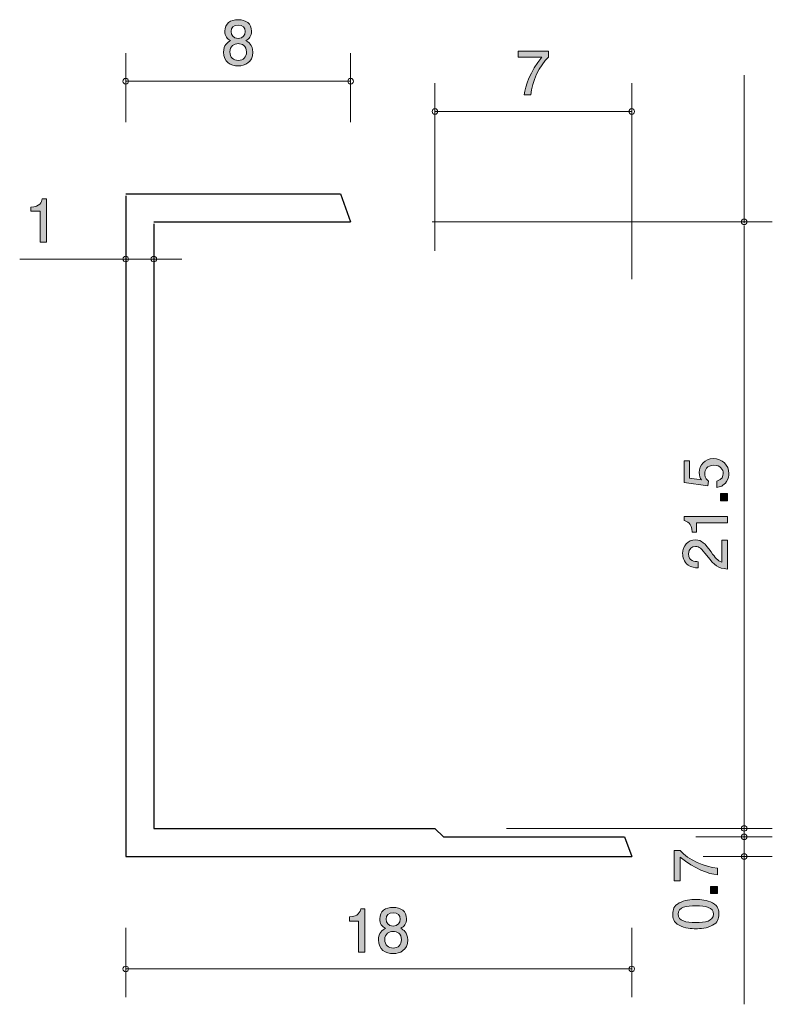
# Model space of a CAD drawing. Units: inches. Extents: x 77.7 to 104.5, y -146.3 to -111.3.
import ezdxf

# ---------------------------------------------------------------- set-up
doc = ezdxf.new("R2010")
doc.units = ezdxf.units.IN
doc.header["$MEASUREMENT"] = 0
doc.layers.add('_U+30EC_U+30A4_U+30E4_U+30FC 1', color=7, linetype='Continuous')

# ---------------------------------------------------------------- blocks, each defined once
blk = doc.blocks.new('block 2')
at = {"layer": '_U+30EC_U+30A4_U+30E4_U+30FC 1', "true_color": 0xffffff}
h = blk.add_hatch(color=7, dxfattribs=at)
h.dxf.hatch_style = 2
edge = h.paths.add_edge_path()
edge.add_spline(control_points=[(85.455, -112.896), (85.189, -112.896), (84.935, -112.759), (84.935, -112.41), (84.935, -112.154), (85.076, -112.058), (85.182, -111.997), (85.057, -111.938), (84.981, -111.824), (84.981, -111.663), (84.981, -111.388), (85.18, -111.252), (85.455, -111.252), (85.739, -111.252), (85.929, -111.396), (85.929, -111.663), (85.929, -111.824), (85.851, -111.938), (85.726, -111.997), (85.815, -112.048), (85.973, -112.143), (85.973, -112.406), (85.973, -112.78), (85.694, -112.896), (85.455, -112.896)], knot_values=[0, 0, 0, 0, 1, 1, 1, 2, 2, 2, 3, 3, 3, 4, 4, 4, 5, 5, 5, 6, 6, 6, 7, 7, 7, 8, 8, 8, 8], degree=3, periodic=1)
edge = h.paths.add_edge_path()
edge.add_spline(control_points=[(85.455, -112.105), (85.311, -112.105), (85.159, -112.192), (85.159, -112.395), (85.159, -112.6), (85.286, -112.702), (85.455, -112.702), (85.641, -112.702), (85.751, -112.579), (85.751, -112.401), (85.751, -112.179), (85.588, -112.105), (85.455, -112.105)], knot_values=[0, 0, 0, 0, 1, 1, 1, 2, 2, 2, 3, 3, 3, 4, 4, 4, 4], degree=3, periodic=1)
edge = h.paths.add_edge_path()
edge.add_spline(control_points=[(85.455, -111.445), (85.29, -111.445), (85.205, -111.54), (85.205, -111.676), (85.205, -111.798), (85.277, -111.917), (85.455, -111.917), (85.633, -111.917), (85.705, -111.798), (85.705, -111.676), (85.705, -111.54), (85.618, -111.445), (85.455, -111.445)], knot_values=[0, 0, 0, 0, 1, 1, 1, 2, 2, 2, 3, 3, 3, 4, 4, 4, 4], degree=3, periodic=1)
at = {"layer": '_U+30EC_U+30A4_U+30E4_U+30FC 1', "lineweight": 0}
for points, knots in [([(85.455, -112.896), (85.189, -112.896), (84.935, -112.759), (84.935, -112.41), (84.935, -112.154), (85.076, -112.058), (85.182, -111.997), (85.057, -111.938), (84.981, -111.824), (84.981, -111.663), (84.981, -111.388), (85.18, -111.252), (85.455, -111.252), (85.739, -111.252), (85.929, -111.396), (85.929, -111.663), (85.929, -111.824), (85.851, -111.938), (85.726, -111.997), (85.815, -112.048), (85.973, -112.143), (85.973, -112.406), (85.973, -112.78), (85.694, -112.896), (85.455, -112.896)], [0, 0, 0, 0, 1, 1, 1, 2, 2, 2, 3, 3, 3, 4, 4, 4, 5, 5, 5, 6, 6, 6, 7, 7, 7, 8, 8, 8, 8]), ([(85.455, -111.445), (85.29, -111.445), (85.205, -111.54), (85.205, -111.676), (85.205, -111.798), (85.277, -111.917), (85.455, -111.917), (85.633, -111.917), (85.705, -111.798), (85.705, -111.676), (85.705, -111.54), (85.618, -111.445), (85.455, -111.445)], [0, 0, 0, 0, 1, 1, 1, 2, 2, 2, 3, 3, 3, 4, 4, 4, 4]), ([(85.455, -112.105), (85.311, -112.105), (85.159, -112.192), (85.159, -112.395), (85.159, -112.6), (85.286, -112.702), (85.455, -112.702), (85.641, -112.702), (85.751, -112.579), (85.751, -112.401), (85.751, -112.179), (85.588, -112.105), (85.455, -112.105)], [0, 0, 0, 0, 1, 1, 1, 2, 2, 2, 3, 3, 3, 4, 4, 4, 4])]:
    blk.add_open_spline(points, degree=3, knots=knots, dxfattribs=at)
blk = doc.blocks.new('block 3')
at = {"layer": '_U+30EC_U+30A4_U+30E4_U+30FC 1', "true_color": 0xffffff}
h = blk.add_hatch(color=7, dxfattribs=at)
h.dxf.hatch_style = 2
edge = h.paths.add_edge_path()
edge.add_spline(control_points=[(89.74, -144.419), (89.74, -144.419), (89.74, -143.315), (89.74, -143.315), (89.74, -143.315), (89.41, -143.315), (89.41, -143.315), (89.41, -143.315), (89.41, -143.167), (89.41, -143.167), (89.742, -143.152), (89.789, -142.989), (89.818, -142.875), (89.818, -142.875), (89.964, -142.875), (89.964, -142.875), (89.964, -142.875), (89.964, -144.419), (89.964, -144.419), (89.964, -144.419), (89.74, -144.419), (89.74, -144.419)], knot_values=[0, 0, 0, 0, 1, 1, 1, 2, 2, 2, 3, 3, 3, 4, 4, 4, 5, 5, 5, 6, 6, 6, 7, 7, 7, 7], degree=3, periodic=1)
h = blk.add_hatch(color=7, dxfattribs=at)
h.dxf.hatch_style = 2
edge = h.paths.add_edge_path()
edge.add_spline(control_points=[(90.966, -144.47), (90.699, -144.47), (90.445, -144.333), (90.445, -143.984), (90.445, -143.728), (90.587, -143.633), (90.693, -143.571), (90.568, -143.512), (90.492, -143.398), (90.492, -143.237), (90.492, -142.962), (90.691, -142.826), (90.966, -142.826), (91.249, -142.826), (91.44, -142.97), (91.44, -143.237), (91.44, -143.398), (91.361, -143.512), (91.236, -143.571), (91.325, -143.622), (91.484, -143.717), (91.484, -143.979), (91.484, -144.354), (91.205, -144.47), (90.966, -144.47)], knot_values=[0, 0, 0, 0, 1, 1, 1, 2, 2, 2, 3, 3, 3, 4, 4, 4, 5, 5, 5, 6, 6, 6, 7, 7, 7, 8, 8, 8, 8], degree=3, periodic=1)
edge = h.paths.add_edge_path()
edge.add_spline(control_points=[(90.966, -143.679), (90.822, -143.679), (90.669, -143.766), (90.669, -143.969), (90.669, -144.174), (90.796, -144.275), (90.966, -144.275), (91.152, -144.275), (91.262, -144.153), (91.262, -143.975), (91.262, -143.753), (91.099, -143.679), (90.966, -143.679)], knot_values=[0, 0, 0, 0, 1, 1, 1, 2, 2, 2, 3, 3, 3, 4, 4, 4, 4], degree=3, periodic=1)
edge = h.paths.add_edge_path()
edge.add_spline(control_points=[(90.966, -143.019), (90.8, -143.019), (90.716, -143.114), (90.716, -143.249), (90.716, -143.372), (90.788, -143.491), (90.966, -143.491), (91.143, -143.491), (91.215, -143.372), (91.215, -143.249), (91.215, -143.114), (91.128, -143.019), (90.966, -143.019)], knot_values=[0, 0, 0, 0, 1, 1, 1, 2, 2, 2, 3, 3, 3, 4, 4, 4, 4], degree=3, periodic=1)
at = {"layer": '_U+30EC_U+30A4_U+30E4_U+30FC 1', "lineweight": 0}
for points, knots in [([(89.74, -144.419), (89.74, -144.419), (89.74, -143.315), (89.74, -143.315), (89.74, -143.315), (89.41, -143.315), (89.41, -143.315), (89.41, -143.315), (89.41, -143.167), (89.41, -143.167), (89.742, -143.152), (89.789, -142.989), (89.818, -142.875), (89.818, -142.875), (89.964, -142.875), (89.964, -142.875), (89.964, -142.875), (89.964, -144.419), (89.964, -144.419), (89.964, -144.419), (89.74, -144.419), (89.74, -144.419)], [0, 0, 0, 0, 1, 1, 1, 2, 2, 2, 3, 3, 3, 4, 4, 4, 5, 5, 5, 6, 6, 6, 7, 7, 7, 7]), ([(90.966, -144.47), (90.699, -144.47), (90.445, -144.333), (90.445, -143.984), (90.445, -143.728), (90.587, -143.633), (90.693, -143.571), (90.568, -143.512), (90.492, -143.398), (90.492, -143.237), (90.492, -142.962), (90.691, -142.826), (90.966, -142.826), (91.249, -142.826), (91.44, -142.97), (91.44, -143.237), (91.44, -143.398), (91.361, -143.512), (91.236, -143.571), (91.325, -143.622), (91.484, -143.717), (91.484, -143.979), (91.484, -144.354), (91.205, -144.47), (90.966, -144.47)], [0, 0, 0, 0, 1, 1, 1, 2, 2, 2, 3, 3, 3, 4, 4, 4, 5, 5, 5, 6, 6, 6, 7, 7, 7, 8, 8, 8, 8]), ([(90.966, -143.019), (90.8, -143.019), (90.716, -143.114), (90.716, -143.249), (90.716, -143.372), (90.788, -143.491), (90.966, -143.491), (91.143, -143.491), (91.215, -143.372), (91.215, -143.249), (91.215, -143.114), (91.128, -143.019), (90.966, -143.019)], [0, 0, 0, 0, 1, 1, 1, 2, 2, 2, 3, 3, 3, 4, 4, 4, 4]), ([(90.966, -143.679), (90.822, -143.679), (90.669, -143.766), (90.669, -143.969), (90.669, -144.174), (90.796, -144.275), (90.966, -144.275), (91.152, -144.275), (91.262, -144.153), (91.262, -143.975), (91.262, -143.753), (91.099, -143.679), (90.966, -143.679)], [0, 0, 0, 0, 1, 1, 1, 2, 2, 2, 3, 3, 3, 4, 4, 4, 4])]:
    blk.add_open_spline(points, degree=3, knots=knots, dxfattribs=at)
blk = doc.blocks.new('block 4')
at = {"layer": '_U+30EC_U+30A4_U+30E4_U+30FC 1', "true_color": 0xffffff}
h = blk.add_hatch(color=7, dxfattribs=at)
h.dxf.hatch_style = 2
edge = h.paths.add_edge_path()
edge.add_spline(control_points=[(102.504, -141.431), (102.504, -141.431), (102.504, -141.668), (102.504, -141.668), (102.195, -141.642), (101.677, -141.45), (101.171, -141.044), (101.171, -141.044), (101.171, -141.881), (101.171, -141.881), (101.171, -141.881), (100.96, -141.881), (100.96, -141.881), (100.96, -141.881), (100.96, -140.807), (100.96, -140.807), (100.96, -140.807), (101.171, -140.807), (101.171, -140.807), (101.462, -141.13), (102.054, -141.397), (102.504, -141.431)], knot_values=[0, 0, 0, 0, 1, 1, 1, 2, 2, 2, 3, 3, 3, 4, 4, 4, 5, 5, 5, 6, 6, 6, 7, 7, 7, 7], degree=3, periodic=1)
h = blk.add_hatch(color=7, dxfattribs=at)
h.dxf.hatch_style = 2
h.paths.add_polyline_path([(102.504, -142.33), (102.253, -142.33), (102.253, -142.078), (102.504, -142.078)])
h = blk.add_hatch(color=7, dxfattribs=at)
h.dxf.hatch_style = 2
edge = h.paths.add_edge_path()
edge.add_spline(control_points=[(102.327, -142.669), (102.536, -142.777), (102.555, -142.95), (102.555, -143.067), (102.555, -143.228), (102.508, -143.369), (102.327, -143.464), (102.132, -143.568), (101.895, -143.587), (101.732, -143.587), (101.588, -143.587), (101.336, -143.57), (101.138, -143.464), (100.935, -143.357), (100.911, -143.196), (100.911, -143.067), (100.911, -142.908), (100.956, -142.764), (101.138, -142.669), (101.33, -142.57), (101.559, -142.546), (101.732, -142.546), (101.904, -142.546), (102.134, -142.568), (102.327, -142.669)], knot_values=[0, 0, 0, 0, 1, 1, 1, 2, 2, 2, 3, 3, 3, 4, 4, 4, 5, 5, 5, 6, 6, 6, 7, 7, 7, 8, 8, 8, 8], degree=3, periodic=1)
edge = h.paths.add_edge_path()
edge.add_spline(control_points=[(101.104, -143.067), (101.104, -143.317), (101.387, -143.363), (101.732, -143.363), (102.052, -143.363), (102.36, -143.327), (102.36, -143.067), (102.36, -142.819), (102.079, -142.771), (101.732, -142.771), (101.413, -142.771), (101.104, -142.809), (101.104, -143.067)], knot_values=[0, 0, 0, 0, 1, 1, 1, 2, 2, 2, 3, 3, 3, 4, 4, 4, 4], degree=3, periodic=1)
at = {"layer": '_U+30EC_U+30A4_U+30E4_U+30FC 1', "lineweight": 0}
blk.add_lwpolyline([(102.504, -142.33), (102.253, -142.33), (102.253, -142.078), (102.504, -142.078), (102.504, -142.33)], dxfattribs=at)
for points, knots in [([(102.504, -141.431), (102.504, -141.431), (102.504, -141.668), (102.504, -141.668), (102.195, -141.642), (101.677, -141.45), (101.171, -141.044), (101.171, -141.044), (101.171, -141.881), (101.171, -141.881), (101.171, -141.881), (100.96, -141.881), (100.96, -141.881), (100.96, -141.881), (100.96, -140.807), (100.96, -140.807), (100.96, -140.807), (101.171, -140.807), (101.171, -140.807), (101.462, -141.13), (102.054, -141.397), (102.504, -141.431)], [0, 0, 0, 0, 1, 1, 1, 2, 2, 2, 3, 3, 3, 4, 4, 4, 5, 5, 5, 6, 6, 6, 7, 7, 7, 7]), ([(102.327, -142.669), (102.536, -142.777), (102.555, -142.95), (102.555, -143.067), (102.555, -143.228), (102.508, -143.369), (102.327, -143.464), (102.132, -143.568), (101.895, -143.587), (101.732, -143.587), (101.588, -143.587), (101.336, -143.57), (101.138, -143.464), (100.935, -143.357), (100.911, -143.196), (100.911, -143.067), (100.911, -142.908), (100.956, -142.764), (101.138, -142.669), (101.33, -142.57), (101.559, -142.546), (101.732, -142.546), (101.904, -142.546), (102.134, -142.568), (102.327, -142.669)], [0, 0, 0, 0, 1, 1, 1, 2, 2, 2, 3, 3, 3, 4, 4, 4, 5, 5, 5, 6, 6, 6, 7, 7, 7, 8, 8, 8, 8]), ([(101.104, -143.067), (101.104, -143.317), (101.387, -143.363), (101.732, -143.363), (102.052, -143.363), (102.36, -143.327), (102.36, -143.067), (102.36, -142.819), (102.079, -142.771), (101.732, -142.771), (101.413, -142.771), (101.104, -142.809), (101.104, -143.067)], [0, 0, 0, 0, 1, 1, 1, 2, 2, 2, 3, 3, 3, 4, 4, 4, 4])]:
    blk.add_open_spline(points, degree=3, knots=knots, dxfattribs=at)
blk = doc.blocks.new('block 5')
at = {"layer": '_U+30EC_U+30A4_U+30E4_U+30FC 1', "true_color": 0xffffff}
h = blk.add_hatch(color=7, dxfattribs=at)
h.dxf.hatch_style = 2
edge = h.paths.add_edge_path()
edge.add_spline(control_points=[(102.908, -127.393), (102.908, -127.471), (102.891, -127.573), (102.827, -127.674), (102.718, -127.847), (102.586, -127.869), (102.478, -127.888), (102.478, -127.888), (102.478, -127.666), (102.478, -127.666), (102.677, -127.611), (102.707, -127.484), (102.707, -127.391), (102.707, -127.251), (102.607, -127.099), (102.375, -127.099), (102.119, -127.099), (102.049, -127.279), (102.049, -127.399), (102.049, -127.431), (102.049, -127.573), (102.178, -127.661), (102.178, -127.661), (102.159, -127.837), (102.159, -127.837), (102.159, -127.837), (101.313, -127.717), (101.313, -127.717), (101.313, -127.717), (101.313, -126.938), (101.313, -126.938), (101.313, -126.938), (101.507, -126.938), (101.507, -126.938), (101.507, -126.938), (101.507, -127.554), (101.507, -127.554), (101.507, -127.554), (101.93, -127.619), (101.93, -127.619), (101.897, -127.558), (101.856, -127.475), (101.856, -127.357), (101.856, -127.103), (102.043, -126.866), (102.356, -126.866), (102.673, -126.866), (102.908, -127.09), (102.908, -127.393)], knot_values=[0, 0, 0, 0, 1, 1, 1, 2, 2, 2, 3, 3, 3, 4, 4, 4, 5, 5, 5, 6, 6, 6, 7, 7, 7, 8, 8, 8, 9, 9, 9, 10, 10, 10, 11, 11, 11, 12, 12, 12, 13, 13, 13, 14, 14, 14, 15, 15, 15, 16, 16, 16, 16], degree=3, periodic=1)
h = blk.add_hatch(color=7, dxfattribs=at)
h.dxf.hatch_style = 2
h.paths.add_polyline_path([(102.857, -128.362), (102.605, -128.362), (102.605, -128.11), (102.857, -128.11)])
h = blk.add_hatch(color=7, dxfattribs=at)
h.dxf.hatch_style = 2
edge = h.paths.add_edge_path()
edge.add_spline(control_points=[(102.857, -129.147), (102.857, -129.147), (101.753, -129.147), (101.753, -129.147), (101.753, -129.147), (101.753, -129.477), (101.753, -129.477), (101.753, -129.477), (101.605, -129.477), (101.605, -129.477), (101.59, -129.145), (101.427, -129.099), (101.313, -129.069), (101.313, -129.069), (101.313, -128.923), (101.313, -128.923), (101.313, -128.923), (102.857, -128.923), (102.857, -128.923), (102.857, -128.923), (102.857, -129.147), (102.857, -129.147)], knot_values=[0, 0, 0, 0, 1, 1, 1, 2, 2, 2, 3, 3, 3, 4, 4, 4, 5, 5, 5, 6, 6, 6, 7, 7, 7, 7], degree=3, periodic=1)
h = blk.add_hatch(color=7, dxfattribs=at)
h.dxf.hatch_style = 2
edge = h.paths.add_edge_path()
edge.add_spline(control_points=[(102.275, -130.183), (102.434, -130.4), (102.508, -130.493), (102.652, -130.542), (102.652, -130.542), (102.652, -129.764), (102.652, -129.764), (102.652, -129.764), (102.857, -129.764), (102.857, -129.764), (102.857, -129.764), (102.857, -130.792), (102.857, -130.792), (102.5, -130.76), (102.421, -130.695), (102.123, -130.309), (101.924, -130.053), (101.856, -129.988), (101.719, -129.988), (101.6, -129.988), (101.469, -130.06), (101.469, -130.257), (101.469, -130.517), (101.7, -130.525), (101.816, -130.53), (101.816, -130.53), (101.816, -130.754), (101.816, -130.754), (101.689, -130.745), (101.577, -130.734), (101.459, -130.654), (101.298, -130.544), (101.264, -130.358), (101.264, -130.242), (101.264, -129.965), (101.448, -129.757), (101.721, -129.757), (101.95, -129.757), (102.049, -129.874), (102.275, -130.183)], knot_values=[0, 0, 0, 0, 1, 1, 1, 2, 2, 2, 3, 3, 3, 4, 4, 4, 5, 5, 5, 6, 6, 6, 7, 7, 7, 8, 8, 8, 9, 9, 9, 10, 10, 10, 11, 11, 11, 12, 12, 12, 13, 13, 13, 13], degree=3, periodic=1)
at = {"layer": '_U+30EC_U+30A4_U+30E4_U+30FC 1', "lineweight": 0}
blk.add_lwpolyline([(102.857, -128.362), (102.605, -128.362), (102.605, -128.11), (102.857, -128.11), (102.857, -128.362)], dxfattribs=at)
for points, knots in [([(102.908, -127.393), (102.908, -127.471), (102.891, -127.573), (102.827, -127.674), (102.718, -127.847), (102.586, -127.869), (102.478, -127.888), (102.478, -127.888), (102.478, -127.666), (102.478, -127.666), (102.677, -127.611), (102.707, -127.484), (102.707, -127.391), (102.707, -127.251), (102.607, -127.099), (102.375, -127.099), (102.119, -127.099), (102.049, -127.279), (102.049, -127.399), (102.049, -127.431), (102.049, -127.573), (102.178, -127.661), (102.178, -127.661), (102.159, -127.837), (102.159, -127.837), (102.159, -127.837), (101.313, -127.717), (101.313, -127.717), (101.313, -127.717), (101.313, -126.938), (101.313, -126.938), (101.313, -126.938), (101.507, -126.938), (101.507, -126.938), (101.507, -126.938), (101.507, -127.554), (101.507, -127.554), (101.507, -127.554), (101.93, -127.619), (101.93, -127.619), (101.897, -127.558), (101.856, -127.475), (101.856, -127.357), (101.856, -127.103), (102.043, -126.866), (102.356, -126.866), (102.673, -126.866), (102.908, -127.09), (102.908, -127.393)], [0, 0, 0, 0, 1, 1, 1, 2, 2, 2, 3, 3, 3, 4, 4, 4, 5, 5, 5, 6, 6, 6, 7, 7, 7, 8, 8, 8, 9, 9, 9, 10, 10, 10, 11, 11, 11, 12, 12, 12, 13, 13, 13, 14, 14, 14, 15, 15, 15, 16, 16, 16, 16]), ([(102.857, -129.147), (102.857, -129.147), (101.753, -129.147), (101.753, -129.147), (101.753, -129.147), (101.753, -129.477), (101.753, -129.477), (101.753, -129.477), (101.605, -129.477), (101.605, -129.477), (101.59, -129.145), (101.427, -129.099), (101.313, -129.069), (101.313, -129.069), (101.313, -128.923), (101.313, -128.923), (101.313, -128.923), (102.857, -128.923), (102.857, -128.923), (102.857, -128.923), (102.857, -129.147), (102.857, -129.147)], [0, 0, 0, 0, 1, 1, 1, 2, 2, 2, 3, 3, 3, 4, 4, 4, 5, 5, 5, 6, 6, 6, 7, 7, 7, 7]), ([(102.275, -130.183), (102.434, -130.4), (102.508, -130.493), (102.652, -130.542), (102.652, -130.542), (102.652, -129.764), (102.652, -129.764), (102.652, -129.764), (102.857, -129.764), (102.857, -129.764), (102.857, -129.764), (102.857, -130.792), (102.857, -130.792), (102.5, -130.76), (102.421, -130.695), (102.123, -130.309), (101.924, -130.053), (101.856, -129.988), (101.719, -129.988), (101.6, -129.988), (101.469, -130.06), (101.469, -130.257), (101.469, -130.517), (101.7, -130.525), (101.816, -130.53), (101.816, -130.53), (101.816, -130.754), (101.816, -130.754), (101.689, -130.745), (101.577, -130.734), (101.459, -130.654), (101.298, -130.544), (101.264, -130.358), (101.264, -130.242), (101.264, -129.965), (101.448, -129.757), (101.721, -129.757), (101.95, -129.757), (102.049, -129.874), (102.275, -130.183)], [0, 0, 0, 0, 1, 1, 1, 2, 2, 2, 3, 3, 3, 4, 4, 4, 5, 5, 5, 6, 6, 6, 7, 7, 7, 8, 8, 8, 9, 9, 9, 10, 10, 10, 11, 11, 11, 12, 12, 12, 13, 13, 13, 13])]:
    blk.add_open_spline(points, degree=3, knots=knots, dxfattribs=at)
blk = doc.blocks.new('block 6')
at = {"layer": '_U+30EC_U+30A4_U+30E4_U+30FC 1', "true_color": 0xffffff}
h = blk.add_hatch(color=7, dxfattribs=at)
h.dxf.hatch_style = 2
edge = h.paths.add_edge_path()
edge.add_spline(control_points=[(95.866, -113.92), (95.866, -113.92), (95.629, -113.92), (95.629, -113.92), (95.655, -113.611), (95.847, -113.092), (96.254, -112.587), (96.254, -112.587), (95.416, -112.587), (95.416, -112.587), (95.416, -112.587), (95.416, -112.375), (95.416, -112.375), (95.416, -112.375), (96.491, -112.375), (96.491, -112.375), (96.491, -112.375), (96.491, -112.587), (96.491, -112.587), (96.167, -112.877), (95.9, -113.469), (95.866, -113.92)], knot_values=[0, 0, 0, 0, 1, 1, 1, 2, 2, 2, 3, 3, 3, 4, 4, 4, 5, 5, 5, 6, 6, 6, 7, 7, 7, 7], degree=3, periodic=1)
at = {"layer": '_U+30EC_U+30A4_U+30E4_U+30FC 1', "lineweight": 0}
blk.add_open_spline([(95.866, -113.92), (95.866, -113.92), (95.629, -113.92), (95.629, -113.92), (95.655, -113.611), (95.847, -113.092), (96.254, -112.587), (96.254, -112.587), (95.416, -112.587), (95.416, -112.587), (95.416, -112.587), (95.416, -112.375), (95.416, -112.375), (95.416, -112.375), (96.491, -112.375), (96.491, -112.375), (96.491, -112.375), (96.491, -112.587), (96.491, -112.587), (96.167, -112.877), (95.9, -113.469), (95.866, -113.92)], degree=3, knots=[0, 0, 0, 0, 1, 1, 1, 2, 2, 2, 3, 3, 3, 4, 4, 4, 5, 5, 5, 6, 6, 6, 7, 7, 7, 7], dxfattribs=at)
blk = doc.blocks.new('block 7')
at = {"layer": '_U+30EC_U+30A4_U+30E4_U+30FC 1', "true_color": 0xffffff}
h = blk.add_hatch(color=7, dxfattribs=at)
h.dxf.hatch_style = 2
edge = h.paths.add_edge_path()
edge.add_spline(control_points=[(78.407, -119.169), (78.407, -119.169), (78.407, -118.065), (78.407, -118.065), (78.407, -118.065), (78.077, -118.065), (78.077, -118.065), (78.077, -118.065), (78.077, -117.917), (78.077, -117.917), (78.409, -117.902), (78.455, -117.739), (78.485, -117.625), (78.485, -117.625), (78.631, -117.625), (78.631, -117.625), (78.631, -117.625), (78.631, -119.169), (78.631, -119.169), (78.631, -119.169), (78.407, -119.169), (78.407, -119.169)], knot_values=[0, 0, 0, 0, 1, 1, 1, 2, 2, 2, 3, 3, 3, 4, 4, 4, 5, 5, 5, 6, 6, 6, 7, 7, 7, 7], degree=3, periodic=1)
at = {"layer": '_U+30EC_U+30A4_U+30E4_U+30FC 1', "lineweight": 0}
blk.add_open_spline([(78.407, -119.169), (78.407, -119.169), (78.407, -118.065), (78.407, -118.065), (78.407, -118.065), (78.077, -118.065), (78.077, -118.065), (78.077, -118.065), (78.077, -117.917), (78.077, -117.917), (78.409, -117.902), (78.455, -117.739), (78.485, -117.625), (78.485, -117.625), (78.631, -117.625), (78.631, -117.625), (78.631, -117.625), (78.631, -119.169), (78.631, -119.169), (78.631, -119.169), (78.407, -119.169), (78.407, -119.169)], degree=3, knots=[0, 0, 0, 0, 1, 1, 1, 2, 2, 2, 3, 3, 3, 4, 4, 4, 5, 5, 5, 6, 6, 6, 7, 7, 7, 7], dxfattribs=at)

msp = doc.modelspace()

# ---------------------------------------------------------------- linework, layer by layer
at = {"layer": '_U+30EC_U+30A4_U+30E4_U+30FC 1', "color": 7, "lineweight": 9, "true_color": 0xffffff}
for points in [[(81.453, -114.902), (81.453, -112.442)], [(89.453, -114.902), (89.453, -112.442)], [(81.453, -113.442), (89.453, -113.442)], [(103.453, -118.486), (103.453, -113.228)], [(92.453, -119.476), (92.453, -113.516)], [(99.453, -120.476), (99.453, -113.516)], [(99.453, -114.516), (92.453, -114.516)], [(92.358, -118.442), (104.453, -118.442)], [(103.453, -141.074), (103.453, -118.574)], [(81.453, -119.766), (77.683, -119.766)], [(81.453, -119.766), (83.453, -119.766)], [(94.993, -140.016), (104.453, -140.016)], [(101.738, -140.316), (104.453, -140.316)], [(103.453, -141.016), (103.453, -140.316)], [(101.993, -141.016), (104.453, -141.016)], [(103.453, -141.016), (103.453, -146.274)], [(81.453, -143.556), (81.453, -146.016)], [(99.453, -143.556), (99.453, -146.016)], [(81.453, -145.016), (99.453, -145.016)]]:
    msp.add_lwpolyline(points, dxfattribs=at)
at = {"layer": '_U+30EC_U+30A4_U+30E4_U+30FC 1', "color": 7, "lineweight": 25, "true_color": 0xffffff}
for points in [[(81.453, -117.442), (89.089, -117.442)], [(81.453, -117.516), (81.453, -141.016)], [(89.089, -117.442), (89.453, -118.442)], [(82.453, -118.442), (89.453, -118.442)], [(82.453, -118.516), (82.453, -140.016)], [(82.453, -140.016), (92.453, -140.016)], [(92.453, -140.016), (92.753, -140.316)], [(92.753, -140.316), (99.199, -140.316)], [(99.199, -140.316), (99.453, -141.016)], [(81.453, -141.016), (99.453, -141.016)]]:
    msp.add_lwpolyline(points, dxfattribs=at)
at = {"layer": '_U+30EC_U+30A4_U+30E4_U+30FC 1', "color": 7, "lineweight": 9, "true_color": 0xffffff}
for points in [[(81.554, -113.442), (81.554, -113.386), (81.509, -113.342), (81.453, -113.342), (81.398, -113.342), (81.353, -113.386), (81.353, -113.442), (81.353, -113.497), (81.398, -113.542), (81.453, -113.542), (81.509, -113.542), (81.554, -113.497), (81.554, -113.442)], [(89.553, -113.442), (89.553, -113.386), (89.508, -113.342), (89.453, -113.342), (89.398, -113.342), (89.353, -113.386), (89.353, -113.442), (89.353, -113.497), (89.398, -113.542), (89.453, -113.542), (89.508, -113.542), (89.553, -113.497), (89.553, -113.442)], [(92.553, -114.516), (92.553, -114.461), (92.508, -114.416), (92.453, -114.416), (92.398, -114.416), (92.353, -114.461), (92.353, -114.516), (92.353, -114.571), (92.398, -114.616), (92.453, -114.616), (92.508, -114.616), (92.553, -114.571), (92.553, -114.516)], [(99.553, -114.516), (99.553, -114.461), (99.509, -114.416), (99.453, -114.416), (99.398, -114.416), (99.353, -114.461), (99.353, -114.516), (99.353, -114.571), (99.398, -114.616), (99.453, -114.616), (99.509, -114.616), (99.553, -114.571), (99.553, -114.516)], [(103.553, -118.442), (103.553, -118.387), (103.509, -118.342), (103.453, -118.342), (103.398, -118.342), (103.354, -118.387), (103.354, -118.442), (103.354, -118.497), (103.398, -118.542), (103.453, -118.542), (103.509, -118.542), (103.553, -118.497), (103.553, -118.442)], [(81.554, -119.766), (81.554, -119.711), (81.509, -119.666), (81.453, -119.666), (81.398, -119.666), (81.353, -119.711), (81.353, -119.766), (81.353, -119.821), (81.398, -119.866), (81.453, -119.866), (81.509, -119.866), (81.554, -119.821), (81.554, -119.766)], [(82.553, -119.766), (82.553, -119.711), (82.508, -119.666), (82.453, -119.666), (82.398, -119.666), (82.353, -119.711), (82.353, -119.766), (82.353, -119.821), (82.398, -119.866), (82.453, -119.866), (82.508, -119.866), (82.553, -119.821), (82.553, -119.766)], [(103.553, -140.016), (103.553, -139.96), (103.509, -139.916), (103.453, -139.916), (103.398, -139.916), (103.354, -139.96), (103.354, -140.016), (103.354, -140.071), (103.398, -140.116), (103.453, -140.116), (103.509, -140.116), (103.553, -140.071), (103.553, -140.016)], [(103.553, -140.316), (103.553, -140.261), (103.509, -140.216), (103.453, -140.216), (103.398, -140.216), (103.354, -140.261), (103.354, -140.316), (103.354, -140.371), (103.398, -140.416), (103.453, -140.416), (103.509, -140.416), (103.553, -140.371), (103.553, -140.316)], [(103.553, -141.016), (103.553, -140.961), (103.509, -140.916), (103.453, -140.916), (103.398, -140.916), (103.354, -140.961), (103.354, -141.016), (103.354, -141.071), (103.398, -141.116), (103.453, -141.116), (103.509, -141.116), (103.553, -141.071), (103.553, -141.016)], [(81.554, -145.016), (81.554, -144.961), (81.509, -144.916), (81.453, -144.916), (81.398, -144.916), (81.353, -144.961), (81.353, -145.016), (81.353, -145.071), (81.398, -145.116), (81.453, -145.116), (81.509, -145.116), (81.554, -145.071), (81.554, -145.016)], [(99.553, -145.016), (99.553, -144.961), (99.509, -144.916), (99.453, -144.916), (99.398, -144.916), (99.353, -144.961), (99.353, -145.016), (99.353, -145.071), (99.398, -145.116), (99.453, -145.116), (99.509, -145.116), (99.553, -145.071), (99.553, -145.016)]]:
    msp.add_open_spline(points, degree=3, knots=[0, 0, 0, 0, 1, 1, 1, 2, 2, 2, 3, 3, 3, 4, 4, 4, 4], dxfattribs=at)

# ---------------------------------------------------------------- block references
at = {"layer": '_U+30EC_U+30A4_U+30E4_U+30FC 1'}
for name in ['block 2', 'block 6', 'block 7', 'block 5', 'block 4', 'block 3']:
    msp.add_blockref(name, (0, 0), dxfattribs=at)

doc.saveas('drawing.dxf')
